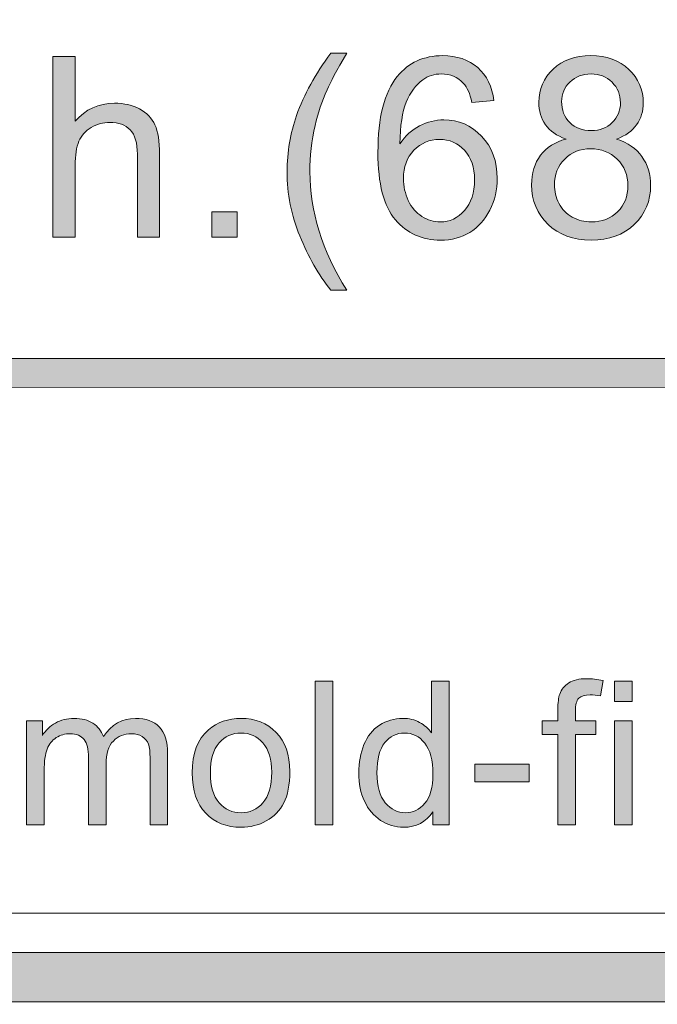
# Model space of a CAD drawing. Units: inches. Extents: x 0 to 8.9, y -11 to 2.
# Drawn here: x 3.8 to 4.1, y -10.6 to -10.1 of the extents above; entities that cross this region are included whole.
import ezdxf

# ---------------------------------------------------------------- set-up
doc = ezdxf.new("R2010")
doc.units = ezdxf.units.IN
doc.header["$MEASUREMENT"] = 0
doc.layers.add('Layer 1', color=7, linetype='Continuous', lineweight=0)

# ---------------------------------------------------------------- blocks, each defined once
blk = doc.blocks.new('Block_5')
at = {"layer": 'Layer 1'}
h = blk.add_hatch(color=7, dxfattribs=at)
h.dxf.hatch_style = 2
edge = h.paths.add_edge_path()
edge.add_spline(control_points=[(3.94866, -10.27916), (3.94274, -10.2717), (3.93774, -10.26297), (3.93365, -10.25296), (3.92956, -10.24296), (3.92752, -10.2326), (3.92752, -10.22188), (3.92752, -10.21243), (3.92904, -10.20338), (3.9321, -10.19473), (3.93568, -10.18469), (3.94119, -10.17468), (3.94866, -10.16471), (3.94866, -10.16471), (3.95633, -10.16471), (3.95633, -10.16471), (3.95153, -10.17297), (3.94836, -10.17887), (3.94681, -10.1824), (3.94438, -10.18788), (3.94248, -10.1936), (3.94109, -10.19956), (3.93939, -10.20698), (3.93853, -10.21444), (3.93853, -10.22194), (3.93853, -10.24103), (3.94446, -10.2601), (3.95633, -10.27916), (3.95633, -10.27916), (3.94866, -10.27916), (3.94866, -10.27916)], knot_values=[0, 0, 0, 0, 1, 1, 1, 2, 2, 2, 3, 3, 3, 4, 4, 4, 5, 5, 5, 6, 6, 6, 7, 7, 7, 8, 8, 8, 9, 9, 9, 10, 10, 10, 10], degree=3, periodic=0)
h = blk.add_hatch(color=7, dxfattribs=at)
h.dxf.hatch_style = 2
edge = h.paths.add_edge_path()
edge.add_spline(control_points=[(3.81439, -10.2535), (3.81439, -10.2535), (3.81439, -10.16621), (3.81439, -10.16621), (3.81439, -10.16621), (3.82511, -10.16621), (3.82511, -10.16621), (3.82511, -10.16621), (3.82511, -10.19752), (3.82511, -10.19752), (3.83011, -10.19173), (3.83643, -10.18883), (3.84405, -10.18883), (3.84873, -10.18883), (3.8528, -10.18975), (3.85626, -10.1916), (3.85971, -10.19345), (3.86218, -10.196), (3.86367, -10.19926), (3.86515, -10.20251), (3.8659, -10.20723), (3.8659, -10.21342), (3.8659, -10.21342), (3.8659, -10.2535), (3.8659, -10.2535), (3.8659, -10.2535), (3.85518, -10.2535), (3.85518, -10.2535), (3.85518, -10.2535), (3.85518, -10.21342), (3.85518, -10.21342), (3.85518, -10.20806), (3.85402, -10.20417), (3.8517, -10.20173), (3.84938, -10.19929), (3.84609, -10.19807), (3.84184, -10.19807), (3.83867, -10.19807), (3.83568, -10.19889), (3.83289, -10.20053), (3.83008, -10.20218), (3.82809, -10.20441), (3.8269, -10.20723), (3.82571, -10.21006), (3.82511, -10.21395), (3.82511, -10.2189), (3.82511, -10.2189), (3.82511, -10.2535), (3.82511, -10.2535), (3.82511, -10.2535), (3.81439, -10.2535), (3.81439, -10.2535)], knot_values=[0, 0, 0, 0, 1, 1, 1, 2, 2, 2, 3, 3, 3, 4, 4, 4, 5, 5, 5, 6, 6, 6, 7, 7, 7, 8, 8, 8, 9, 9, 9, 10, 10, 10, 11, 11, 11, 12, 12, 12, 13, 13, 13, 14, 14, 14, 15, 15, 15, 16, 16, 16, 17, 17, 17, 17], degree=3, periodic=0)
h = blk.add_hatch(color=7, dxfattribs=at)
h.dxf.hatch_style = 2
edge = h.paths.add_edge_path()
edge.add_spline(control_points=[(3.98375, -10.22522), (3.98375, -10.22891), (3.98453, -10.23244), (3.9861, -10.23581), (3.98767, -10.23919), (3.98986, -10.24175), (3.99268, -10.24353), (3.9955, -10.24529), (3.99845, -10.24618), (4.00155, -10.24618), (4.00608, -10.24618), (4.00997, -10.24434), (4.01322, -10.2407), (4.01648, -10.23705), (4.01811, -10.23208), (4.01811, -10.22582), (4.01811, -10.21978), (4.0165, -10.21502), (4.01329, -10.21155), (4.01006, -10.20808), (4.00602, -10.20634), (4.00113, -10.20634), (3.99629, -10.20634), (3.99218, -10.20808), (3.98881, -10.21155), (3.98543, -10.21502), (3.98375, -10.21958), (3.98375, -10.22522)], knot_values=[0, 0, 0, 0, 1, 1, 1, 2, 2, 2, 3, 3, 3, 4, 4, 4, 5, 5, 5, 6, 6, 6, 7, 7, 7, 8, 8, 8, 9, 9, 9, 9], degree=3, periodic=0)
edge = h.paths.add_edge_path()
edge.add_spline(control_points=[(4.02751, -10.18758), (4.02751, -10.18758), (4.01685, -10.18842), (4.01685, -10.18842), (4.0159, -10.1842), (4.01455, -10.18115), (4.0128, -10.17925), (4.00991, -10.17619), (4.00633, -10.17467), (4.00209, -10.17467), (3.99867, -10.17467), (3.99567, -10.17562), (3.9931, -10.17752), (3.98972, -10.17999), (3.98706, -10.18358), (3.98512, -10.1883), (3.98317, -10.19302), (3.98216, -10.19975), (3.98208, -10.20848), (3.98466, -10.20455), (3.98782, -10.20163), (3.99155, -10.19973), (3.99528, -10.19782), (3.99919, -10.19687), (4.00328, -10.19687), (4.01042, -10.19687), (4.01651, -10.1995), (4.02153, -10.20477), (4.02655, -10.21003), (4.02906, -10.21682), (4.02906, -10.22515), (4.02906, -10.23063), (4.02788, -10.23573), (4.02552, -10.24042), (4.02316, -10.24513), (4.01991, -10.24874), (4.01578, -10.25123), (4.01165, -10.25374), (4.00697, -10.25499), (4.00173, -10.25499), (3.9928, -10.25499), (3.98551, -10.25171), (3.97988, -10.24513), (3.97424, -10.23857), (3.97142, -10.22774), (3.97142, -10.21265), (3.97142, -10.19579), (3.97454, -10.18351), (3.98077, -10.17585), (3.98621, -10.16919), (3.99353, -10.16585), (4.00274, -10.16585), (4.00961, -10.16585), (4.01524, -10.16778), (4.01963, -10.17163), (4.02401, -10.17548), (4.02664, -10.1808), (4.02751, -10.18758)], knot_values=[0, 0, 0, 0, 1, 1, 1, 2, 2, 2, 3, 3, 3, 4, 4, 4, 5, 5, 5, 6, 6, 6, 7, 7, 7, 8, 8, 8, 9, 9, 9, 10, 10, 10, 11, 11, 11, 12, 12, 12, 13, 13, 13, 14, 14, 14, 15, 15, 15, 16, 16, 16, 17, 17, 17, 18, 18, 18, 19, 19, 19, 19], degree=3, periodic=0)
h = blk.add_hatch(color=7, dxfattribs=at)
h.dxf.hatch_style = 2
edge = h.paths.add_edge_path()
edge.add_spline(control_points=[(4.06017, -10.188), (4.06017, -10.19213), (4.0615, -10.1955), (4.06416, -10.19812), (4.06682, -10.20074), (4.07027, -10.20205), (4.07452, -10.20205), (4.07865, -10.20205), (4.08203, -10.20075), (4.08467, -10.19815), (4.08731, -10.19556), (4.08863, -10.19237), (4.08863, -10.1886), (4.08863, -10.18467), (4.08727, -10.18136), (4.08455, -10.17868), (4.08183, -10.176), (4.07845, -10.17467), (4.0744, -10.17467), (4.07031, -10.17467), (4.06691, -10.17597), (4.06422, -10.17859), (4.06152, -10.18121), (4.06017, -10.18435), (4.06017, -10.188)], knot_values=[0, 0, 0, 0, 1, 1, 1, 2, 2, 2, 3, 3, 3, 4, 4, 4, 5, 5, 5, 6, 6, 6, 7, 7, 7, 8, 8, 8, 8], degree=3, periodic=0)
edge = h.paths.add_edge_path()
edge.add_spline(control_points=[(4.05672, -10.22831), (4.05672, -10.23136), (4.05744, -10.23432), (4.05889, -10.23718), (4.06034, -10.24004), (4.06249, -10.24226), (4.06535, -10.24383), (4.06821, -10.24539), (4.07128, -10.24618), (4.07458, -10.24618), (4.0797, -10.24618), (4.08393, -10.24453), (4.08726, -10.24124), (4.0906, -10.23794), (4.09226, -10.23375), (4.09226, -10.22866), (4.09226, -10.22351), (4.09055, -10.21924), (4.08711, -10.21586), (4.08368, -10.2125), (4.07938, -10.2108), (4.07422, -10.2108), (4.06918, -10.2108), (4.065, -10.21247), (4.06169, -10.21581), (4.05837, -10.21914), (4.05672, -10.22331), (4.05672, -10.22831)], knot_values=[0, 0, 0, 0, 1, 1, 1, 2, 2, 2, 3, 3, 3, 4, 4, 4, 5, 5, 5, 6, 6, 6, 7, 7, 7, 8, 8, 8, 9, 9, 9, 9], degree=3, periodic=0)
edge = h.paths.add_edge_path()
edge.add_spline(control_points=[(4.06231, -10.20616), (4.05787, -10.20454), (4.05457, -10.20222), (4.05243, -10.19919), (4.05029, -10.19618), (4.04921, -10.19256), (4.04921, -10.18835), (4.04921, -10.18201), (4.05149, -10.17666), (4.05606, -10.17234), (4.06063, -10.16801), (4.0667, -10.16585), (4.07428, -10.16585), (4.0819, -10.16585), (4.08803, -10.16806), (4.09268, -10.17249), (4.09732, -10.17692), (4.09965, -10.18231), (4.09965, -10.18865), (4.09965, -10.19271), (4.09859, -10.19622), (4.09646, -10.19922), (4.09434, -10.20222), (4.09111, -10.20454), (4.08679, -10.20616), (4.09214, -10.20791), (4.09623, -10.21072), (4.09902, -10.21461), (4.10182, -10.21851), (4.10322, -10.22316), (4.10322, -10.22856), (4.10322, -10.23602), (4.10058, -10.24228), (4.0953, -10.24737), (4.09002, -10.25244), (4.08308, -10.25499), (4.07446, -10.25499), (4.06584, -10.25499), (4.0589, -10.25244), (4.05362, -10.24734), (4.04834, -10.24224), (4.0457, -10.23588), (4.0457, -10.22826), (4.0457, -10.22257), (4.04714, -10.21783), (4.05001, -10.21399), (4.0529, -10.21016), (4.05699, -10.20755), (4.06231, -10.20616)], knot_values=[0, 0, 0, 0, 1, 1, 1, 2, 2, 2, 3, 3, 3, 4, 4, 4, 5, 5, 5, 6, 6, 6, 7, 7, 7, 8, 8, 8, 9, 9, 9, 10, 10, 10, 11, 11, 11, 12, 12, 12, 13, 13, 13, 14, 14, 14, 15, 15, 15, 16, 16, 16, 16], degree=3, periodic=0)
h = blk.add_hatch(color=7, dxfattribs=at)
h.dxf.hatch_style = 2
edge = h.paths.add_edge_path()
edge.add_spline(control_points=[(3.89123, -10.2535), (3.89123, -10.2535), (3.89123, -10.24129), (3.89123, -10.24129), (3.89123, -10.24129), (3.90344, -10.24129), (3.90344, -10.24129), (3.90344, -10.24129), (3.90344, -10.2535), (3.90344, -10.2535), (3.90344, -10.2535), (3.89123, -10.2535), (3.89123, -10.2535)], knot_values=[0, 0, 0, 0, 1, 1, 1, 2, 2, 2, 3, 3, 3, 4, 4, 4, 4], degree=3, periodic=0)
for points, knots in [([(3.94866, -10.27916), (3.94274, -10.2717), (3.93774, -10.26297), (3.93365, -10.25296), (3.92956, -10.24296), (3.92752, -10.2326), (3.92752, -10.22188), (3.92752, -10.21243), (3.92904, -10.20338), (3.9321, -10.19473), (3.93568, -10.18469), (3.94119, -10.17468), (3.94866, -10.16471), (3.94866, -10.16471), (3.95633, -10.16471), (3.95633, -10.16471), (3.95153, -10.17297), (3.94836, -10.17887), (3.94681, -10.1824), (3.94438, -10.18788), (3.94248, -10.1936), (3.94109, -10.19956), (3.93939, -10.20698), (3.93853, -10.21444), (3.93853, -10.22194), (3.93853, -10.24103), (3.94446, -10.2601), (3.95633, -10.27916), (3.95633, -10.27916), (3.94866, -10.27916), (3.94866, -10.27916)], [0, 0, 0, 0, 1, 1, 1, 2, 2, 2, 3, 3, 3, 4, 4, 4, 5, 5, 5, 6, 6, 6, 7, 7, 7, 8, 8, 8, 9, 9, 9, 10, 10, 10, 10]), ([(3.81439, -10.2535), (3.81439, -10.2535), (3.81439, -10.16621), (3.81439, -10.16621), (3.81439, -10.16621), (3.82511, -10.16621), (3.82511, -10.16621), (3.82511, -10.16621), (3.82511, -10.19752), (3.82511, -10.19752), (3.83011, -10.19173), (3.83643, -10.18883), (3.84405, -10.18883), (3.84873, -10.18883), (3.8528, -10.18975), (3.85626, -10.1916), (3.85971, -10.19345), (3.86218, -10.196), (3.86367, -10.19926), (3.86515, -10.20251), (3.8659, -10.20723), (3.8659, -10.21342), (3.8659, -10.21342), (3.8659, -10.2535), (3.8659, -10.2535), (3.8659, -10.2535), (3.85518, -10.2535), (3.85518, -10.2535), (3.85518, -10.2535), (3.85518, -10.21342), (3.85518, -10.21342), (3.85518, -10.20806), (3.85402, -10.20417), (3.8517, -10.20173), (3.84938, -10.19929), (3.84609, -10.19807), (3.84184, -10.19807), (3.83867, -10.19807), (3.83568, -10.19889), (3.83289, -10.20053), (3.83008, -10.20218), (3.82809, -10.20441), (3.8269, -10.20723), (3.82571, -10.21006), (3.82511, -10.21395), (3.82511, -10.2189), (3.82511, -10.2189), (3.82511, -10.2535), (3.82511, -10.2535), (3.82511, -10.2535), (3.81439, -10.2535), (3.81439, -10.2535)], [0, 0, 0, 0, 1, 1, 1, 2, 2, 2, 3, 3, 3, 4, 4, 4, 5, 5, 5, 6, 6, 6, 7, 7, 7, 8, 8, 8, 9, 9, 9, 10, 10, 10, 11, 11, 11, 12, 12, 12, 13, 13, 13, 14, 14, 14, 15, 15, 15, 16, 16, 16, 17, 17, 17, 17]), ([(4.02751, -10.18758), (4.02751, -10.18758), (4.01685, -10.18842), (4.01685, -10.18842), (4.0159, -10.1842), (4.01455, -10.18115), (4.0128, -10.17925), (4.00991, -10.17619), (4.00633, -10.17467), (4.00209, -10.17467), (3.99867, -10.17467), (3.99567, -10.17562), (3.9931, -10.17752), (3.98972, -10.17999), (3.98706, -10.18358), (3.98512, -10.1883), (3.98317, -10.19302), (3.98216, -10.19975), (3.98208, -10.20848), (3.98466, -10.20455), (3.98782, -10.20163), (3.99155, -10.19973), (3.99528, -10.19782), (3.99919, -10.19687), (4.00328, -10.19687), (4.01042, -10.19687), (4.01651, -10.1995), (4.02153, -10.20477), (4.02655, -10.21003), (4.02906, -10.21682), (4.02906, -10.22515), (4.02906, -10.23063), (4.02788, -10.23573), (4.02552, -10.24042), (4.02316, -10.24513), (4.01991, -10.24874), (4.01578, -10.25123), (4.01165, -10.25374), (4.00697, -10.25499), (4.00173, -10.25499), (3.9928, -10.25499), (3.98551, -10.25171), (3.97988, -10.24513), (3.97424, -10.23857), (3.97142, -10.22774), (3.97142, -10.21265), (3.97142, -10.19579), (3.97454, -10.18351), (3.98077, -10.17585), (3.98621, -10.16919), (3.99353, -10.16585), (4.00274, -10.16585), (4.00961, -10.16585), (4.01524, -10.16778), (4.01963, -10.17163), (4.02401, -10.17548), (4.02664, -10.1808), (4.02751, -10.18758)], [0, 0, 0, 0, 1, 1, 1, 2, 2, 2, 3, 3, 3, 4, 4, 4, 5, 5, 5, 6, 6, 6, 7, 7, 7, 8, 8, 8, 9, 9, 9, 10, 10, 10, 11, 11, 11, 12, 12, 12, 13, 13, 13, 14, 14, 14, 15, 15, 15, 16, 16, 16, 17, 17, 17, 18, 18, 18, 19, 19, 19, 19]), ([(4.06231, -10.20616), (4.05787, -10.20454), (4.05457, -10.20222), (4.05243, -10.19919), (4.05029, -10.19618), (4.04921, -10.19256), (4.04921, -10.18835), (4.04921, -10.18201), (4.05149, -10.17666), (4.05606, -10.17234), (4.06063, -10.16801), (4.0667, -10.16585), (4.07428, -10.16585), (4.0819, -10.16585), (4.08803, -10.16806), (4.09268, -10.17249), (4.09732, -10.17692), (4.09965, -10.18231), (4.09965, -10.18865), (4.09965, -10.19271), (4.09859, -10.19622), (4.09646, -10.19922), (4.09434, -10.20222), (4.09111, -10.20454), (4.08679, -10.20616), (4.09214, -10.20791), (4.09623, -10.21072), (4.09902, -10.21461), (4.10182, -10.21851), (4.10322, -10.22316), (4.10322, -10.22856), (4.10322, -10.23602), (4.10058, -10.24228), (4.0953, -10.24737), (4.09002, -10.25244), (4.08308, -10.25499), (4.07446, -10.25499), (4.06584, -10.25499), (4.0589, -10.25244), (4.05362, -10.24734), (4.04834, -10.24224), (4.0457, -10.23588), (4.0457, -10.22826), (4.0457, -10.22257), (4.04714, -10.21783), (4.05001, -10.21399), (4.0529, -10.21016), (4.05699, -10.20755), (4.06231, -10.20616)], [0, 0, 0, 0, 1, 1, 1, 2, 2, 2, 3, 3, 3, 4, 4, 4, 5, 5, 5, 6, 6, 6, 7, 7, 7, 8, 8, 8, 9, 9, 9, 10, 10, 10, 11, 11, 11, 12, 12, 12, 13, 13, 13, 14, 14, 14, 15, 15, 15, 16, 16, 16, 16]), ([(4.06017, -10.188), (4.06017, -10.19213), (4.0615, -10.1955), (4.06416, -10.19812), (4.06682, -10.20074), (4.07027, -10.20205), (4.07452, -10.20205), (4.07865, -10.20205), (4.08203, -10.20075), (4.08467, -10.19815), (4.08731, -10.19556), (4.08863, -10.19237), (4.08863, -10.1886), (4.08863, -10.18467), (4.08727, -10.18136), (4.08455, -10.17868), (4.08183, -10.176), (4.07845, -10.17467), (4.0744, -10.17467), (4.07031, -10.17467), (4.06691, -10.17597), (4.06422, -10.17859), (4.06152, -10.18121), (4.06017, -10.18435), (4.06017, -10.188)], [0, 0, 0, 0, 1, 1, 1, 2, 2, 2, 3, 3, 3, 4, 4, 4, 5, 5, 5, 6, 6, 6, 7, 7, 7, 8, 8, 8, 8]), ([(3.98375, -10.22522), (3.98375, -10.22891), (3.98453, -10.23244), (3.9861, -10.23581), (3.98767, -10.23919), (3.98986, -10.24175), (3.99268, -10.24353), (3.9955, -10.24529), (3.99845, -10.24618), (4.00155, -10.24618), (4.00608, -10.24618), (4.00997, -10.24434), (4.01322, -10.2407), (4.01648, -10.23705), (4.01811, -10.23208), (4.01811, -10.22582), (4.01811, -10.21978), (4.0165, -10.21502), (4.01329, -10.21155), (4.01006, -10.20808), (4.00602, -10.20634), (4.00113, -10.20634), (3.99629, -10.20634), (3.99218, -10.20808), (3.98881, -10.21155), (3.98543, -10.21502), (3.98375, -10.21958), (3.98375, -10.22522)], [0, 0, 0, 0, 1, 1, 1, 2, 2, 2, 3, 3, 3, 4, 4, 4, 5, 5, 5, 6, 6, 6, 7, 7, 7, 8, 8, 8, 9, 9, 9, 9]), ([(4.05672, -10.22831), (4.05672, -10.23136), (4.05744, -10.23432), (4.05889, -10.23718), (4.06034, -10.24004), (4.06249, -10.24226), (4.06535, -10.24383), (4.06821, -10.24539), (4.07128, -10.24618), (4.07458, -10.24618), (4.0797, -10.24618), (4.08393, -10.24453), (4.08726, -10.24124), (4.0906, -10.23794), (4.09226, -10.23375), (4.09226, -10.22866), (4.09226, -10.22351), (4.09055, -10.21924), (4.08711, -10.21586), (4.08368, -10.2125), (4.07938, -10.2108), (4.07422, -10.2108), (4.06918, -10.2108), (4.065, -10.21247), (4.06169, -10.21581), (4.05837, -10.21914), (4.05672, -10.22331), (4.05672, -10.22831)], [0, 0, 0, 0, 1, 1, 1, 2, 2, 2, 3, 3, 3, 4, 4, 4, 5, 5, 5, 6, 6, 6, 7, 7, 7, 8, 8, 8, 9, 9, 9, 9]), ([(3.89123, -10.2535), (3.89123, -10.2535), (3.89123, -10.24129), (3.89123, -10.24129), (3.89123, -10.24129), (3.90344, -10.24129), (3.90344, -10.24129), (3.90344, -10.24129), (3.90344, -10.2535), (3.90344, -10.2535), (3.90344, -10.2535), (3.89123, -10.2535), (3.89123, -10.2535)], [0, 0, 0, 0, 1, 1, 1, 2, 2, 2, 3, 3, 3, 4, 4, 4, 4])]:
    blk.add_open_spline(points, degree=3, knots=knots, dxfattribs=at)
blk = doc.blocks.new('Block_4')
at = {"layer": 'Layer 1'}
blk.add_blockref('Block_5', (0, 0), dxfattribs=at)
blk = doc.blocks.new('Block_7')
at = {"layer": 'Layer 1'}
h = blk.add_hatch(color=7, dxfattribs=at)
h.dxf.hatch_style = 2
edge = h.paths.add_edge_path()
edge.add_spline(control_points=[(3.94107, -10.53749), (3.94107, -10.53749), (3.94107, -10.46804), (3.94107, -10.46804), (3.94107, -10.46804), (3.94959, -10.46804), (3.94959, -10.46804), (3.94959, -10.46804), (3.94959, -10.53749), (3.94959, -10.53749), (3.94959, -10.53749), (3.94107, -10.53749), (3.94107, -10.53749)], knot_values=[0, 0, 0, 0, 1, 1, 1, 2, 2, 2, 3, 3, 3, 4, 4, 4, 4], degree=3, periodic=0)
h = blk.add_hatch(color=7, dxfattribs=at)
h.dxf.hatch_style = 2
edge = h.paths.add_edge_path()
edge.add_spline(control_points=[(3.97092, -10.51238), (3.97092, -10.51883), (3.97228, -10.52364), (3.975, -10.52683), (3.97771, -10.53002), (3.98092, -10.53162), (3.98461, -10.53162), (3.98834, -10.53162), (3.9915, -10.5301), (3.99411, -10.52705), (3.99671, -10.52399), (3.99802, -10.51934), (3.99802, -10.51309), (3.99802, -10.50621), (3.99669, -10.50115), (3.99404, -10.49794), (3.99139, -10.49471), (3.98812, -10.49311), (3.98423, -10.49311), (3.98044, -10.49311), (3.97727, -10.49466), (3.97473, -10.49775), (3.9722, -10.50084), (3.97092, -10.50572), (3.97092, -10.51238)], knot_values=[0, 0, 0, 0, 1, 1, 1, 2, 2, 2, 3, 3, 3, 4, 4, 4, 5, 5, 5, 6, 6, 6, 7, 7, 7, 8, 8, 8, 8], degree=3, periodic=0)
edge = h.paths.add_edge_path()
edge.add_spline(control_points=[(3.99788, -10.53749), (3.99788, -10.53749), (3.99788, -10.53114), (3.99788, -10.53114), (3.99468, -10.53613), (3.99, -10.53863), (3.98381, -10.53863), (3.9798, -10.53863), (3.97611, -10.53752), (3.97274, -10.53531), (3.96938, -10.53309), (3.96678, -10.53002), (3.96493, -10.52606), (3.96308, -10.52208), (3.96216, -10.51754), (3.96216, -10.51238), (3.96216, -10.50736), (3.96299, -10.50281), (3.96467, -10.49871), (3.96634, -10.49463), (3.96885, -10.4915), (3.9722, -10.48931), (3.97555, -10.48713), (3.97929, -10.48604), (3.98343, -10.48604), (3.98646, -10.48604), (3.98916, -10.48668), (3.99153, -10.48797), (3.9939, -10.48924), (3.99582, -10.49091), (3.99731, -10.49296), (3.99731, -10.49296), (3.99731, -10.46804), (3.99731, -10.46804), (3.99731, -10.46804), (4.00578, -10.46804), (4.00578, -10.46804), (4.00578, -10.46804), (4.00578, -10.53749), (4.00578, -10.53749), (4.00578, -10.53749), (3.99788, -10.53749), (3.99788, -10.53749)], knot_values=[0, 0, 0, 0, 1, 1, 1, 2, 2, 2, 3, 3, 3, 4, 4, 4, 5, 5, 5, 6, 6, 6, 7, 7, 7, 8, 8, 8, 9, 9, 9, 10, 10, 10, 11, 11, 11, 12, 12, 12, 13, 13, 13, 14, 14, 14, 14], degree=3, periodic=0)
h = blk.add_hatch(color=7, dxfattribs=at)
h.dxf.hatch_style = 2
edge = h.paths.add_edge_path()
edge.add_spline(control_points=[(4.05838, -10.53749), (4.05838, -10.53749), (4.05838, -10.49382), (4.05838, -10.49382), (4.05838, -10.49382), (4.05086, -10.49382), (4.05086, -10.49382), (4.05086, -10.49382), (4.05086, -10.48718), (4.05086, -10.48718), (4.05086, -10.48718), (4.05838, -10.48718), (4.05838, -10.48718), (4.05838, -10.48718), (4.05838, -10.48183), (4.05838, -10.48183), (4.05838, -10.47845), (4.05869, -10.47594), (4.05929, -10.4743), (4.06011, -10.47209), (4.06155, -10.4703), (4.06362, -10.46893), (4.06569, -10.46754), (4.06858, -10.46686), (4.07231, -10.46686), (4.07471, -10.46686), (4.07737, -10.46715), (4.08027, -10.46772), (4.08027, -10.46772), (4.07899, -10.47515), (4.07899, -10.47515), (4.07722, -10.47484), (4.07555, -10.47468), (4.07397, -10.47468), (4.07138, -10.47468), (4.06955, -10.47523), (4.06847, -10.47633), (4.0674, -10.47744), (4.06687, -10.47951), (4.06687, -10.48254), (4.06687, -10.48254), (4.06687, -10.48718), (4.06687, -10.48718), (4.06687, -10.48718), (4.07667, -10.48718), (4.07667, -10.48718), (4.07667, -10.48718), (4.07667, -10.49382), (4.07667, -10.49382), (4.07667, -10.49382), (4.06687, -10.49382), (4.06687, -10.49382), (4.06687, -10.49382), (4.06687, -10.53749), (4.06687, -10.53749), (4.06687, -10.53749), (4.05838, -10.53749), (4.05838, -10.53749)], knot_values=[0, 0, 0, 0, 1, 1, 1, 2, 2, 2, 3, 3, 3, 4, 4, 4, 5, 5, 5, 6, 6, 6, 7, 7, 7, 8, 8, 8, 9, 9, 9, 10, 10, 10, 11, 11, 11, 12, 12, 12, 13, 13, 13, 14, 14, 14, 15, 15, 15, 16, 16, 16, 17, 17, 17, 18, 18, 18, 19, 19, 19, 19], degree=3, periodic=0)
h = blk.add_hatch(color=7, dxfattribs=at)
h.dxf.hatch_style = 2
edge = h.paths.add_edge_path()
edge.add_spline(control_points=[(4.08577, -10.53749), (4.08577, -10.53749), (4.08577, -10.48718), (4.08577, -10.48718), (4.08577, -10.48718), (4.0943, -10.48718), (4.0943, -10.48718), (4.0943, -10.48718), (4.0943, -10.53749), (4.0943, -10.53749), (4.0943, -10.53749), (4.08577, -10.53749), (4.08577, -10.53749)], knot_values=[0, 0, 0, 0, 1, 1, 1, 2, 2, 2, 3, 3, 3, 4, 4, 4, 4], degree=3, periodic=0)
edge = h.paths.add_edge_path()
edge.add_spline(control_points=[(4.08577, -10.47785), (4.08577, -10.47785), (4.08577, -10.46804), (4.08577, -10.46804), (4.08577, -10.46804), (4.0943, -10.46804), (4.0943, -10.46804), (4.0943, -10.46804), (4.0943, -10.47785), (4.0943, -10.47785), (4.0943, -10.47785), (4.08577, -10.47785), (4.08577, -10.47785)], knot_values=[0, 0, 0, 0, 1, 1, 1, 2, 2, 2, 3, 3, 3, 4, 4, 4, 4], degree=3, periodic=0)
h = blk.add_hatch(color=7, dxfattribs=at)
h.dxf.hatch_style = 2
edge = h.paths.add_edge_path()
edge.add_spline(control_points=[(3.80164, -10.53749), (3.80164, -10.53749), (3.80164, -10.48718), (3.80164, -10.48718), (3.80164, -10.48718), (3.80927, -10.48718), (3.80927, -10.48718), (3.80927, -10.48718), (3.80927, -10.49424), (3.80927, -10.49424), (3.81084, -10.49178), (3.81294, -10.4898), (3.81557, -10.48829), (3.81818, -10.48679), (3.82117, -10.48604), (3.82452, -10.48604), (3.82824, -10.48604), (3.8313, -10.48682), (3.83368, -10.48836), (3.83607, -10.48991), (3.83775, -10.49208), (3.83872, -10.49486), (3.84271, -10.48899), (3.84789, -10.48604), (3.85426, -10.48604), (3.85925, -10.48604), (3.86309, -10.48743), (3.86578, -10.49019), (3.86846, -10.49296), (3.8698, -10.49721), (3.8698, -10.50296), (3.8698, -10.50296), (3.8698, -10.53749), (3.8698, -10.53749), (3.8698, -10.53749), (3.86132, -10.53749), (3.86132, -10.53749), (3.86132, -10.53749), (3.86132, -10.50581), (3.86132, -10.50581), (3.86132, -10.50239), (3.86104, -10.49993), (3.86049, -10.49843), (3.85994, -10.49693), (3.85893, -10.49573), (3.85748, -10.49481), (3.85603, -10.4939), (3.85433, -10.49344), (3.85237, -10.49344), (3.84883, -10.49344), (3.84589, -10.49462), (3.84356, -10.49696), (3.84122, -10.49932), (3.84005, -10.50308), (3.84005, -10.50826), (3.84005, -10.50826), (3.84005, -10.53749), (3.84005, -10.53749), (3.84005, -10.53749), (3.83152, -10.53749), (3.83152, -10.53749), (3.83152, -10.53749), (3.83152, -10.5048), (3.83152, -10.5048), (3.83152, -10.50102), (3.83083, -10.49817), (3.82944, -10.49628), (3.82805, -10.49438), (3.82578, -10.49344), (3.82262, -10.49344), (3.82022, -10.49344), (3.818, -10.49407), (3.81597, -10.49533), (3.81393, -10.4966), (3.81245, -10.49844), (3.81154, -10.50087), (3.81062, -10.50331), (3.81016, -10.50681), (3.81016, -10.51139), (3.81016, -10.51139), (3.81016, -10.53749), (3.81016, -10.53749), (3.81016, -10.53749), (3.80164, -10.53749), (3.80164, -10.53749)], knot_values=[0, 0, 0, 0, 1, 1, 1, 2, 2, 2, 3, 3, 3, 4, 4, 4, 5, 5, 5, 6, 6, 6, 7, 7, 7, 8, 8, 8, 9, 9, 9, 10, 10, 10, 11, 11, 11, 12, 12, 12, 13, 13, 13, 14, 14, 14, 15, 15, 15, 16, 16, 16, 17, 17, 17, 18, 18, 18, 19, 19, 19, 20, 20, 20, 21, 21, 21, 22, 22, 22, 23, 23, 23, 24, 24, 24, 25, 25, 25, 26, 26, 26, 27, 27, 27, 28, 28, 28, 28], degree=3, periodic=0)
h = blk.add_hatch(color=7, dxfattribs=at)
h.dxf.hatch_style = 2
edge = h.paths.add_edge_path()
edge.add_spline(control_points=[(3.89046, -10.51233), (3.89046, -10.51877), (3.89187, -10.5236), (3.89468, -10.5268), (3.89749, -10.53002), (3.90103, -10.53162), (3.90529, -10.53162), (3.90952, -10.53162), (3.91305, -10.53), (3.91585, -10.52679), (3.91867, -10.52356), (3.92007, -10.51865), (3.92007, -10.51206), (3.92007, -10.50583), (3.91865, -10.50111), (3.91583, -10.49791), (3.913, -10.49471), (3.90949, -10.49311), (3.90529, -10.49311), (3.90103, -10.49311), (3.89749, -10.4947), (3.89468, -10.49788), (3.89187, -10.50107), (3.89046, -10.5059), (3.89046, -10.51233)], knot_values=[0, 0, 0, 0, 1, 1, 1, 2, 2, 2, 3, 3, 3, 4, 4, 4, 5, 5, 5, 6, 6, 6, 7, 7, 7, 8, 8, 8, 8], degree=3, periodic=0)
edge = h.paths.add_edge_path()
edge.add_spline(control_points=[(3.8817, -10.51233), (3.8817, -10.50302), (3.88429, -10.49612), (3.88947, -10.49163), (3.89379, -10.48792), (3.89907, -10.48604), (3.90529, -10.48604), (3.9122, -10.48604), (3.91786, -10.48831), (3.92225, -10.49284), (3.92664, -10.49737), (3.92883, -10.50363), (3.92883, -10.51162), (3.92883, -10.51809), (3.92786, -10.52319), (3.92592, -10.5269), (3.92398, -10.53061), (3.92115, -10.53349), (3.91744, -10.53555), (3.91373, -10.5376), (3.90968, -10.53863), (3.90529, -10.53863), (3.89825, -10.53863), (3.89256, -10.53636), (3.88821, -10.53185), (3.88387, -10.52733), (3.8817, -10.52083), (3.8817, -10.51233)], knot_values=[0, 0, 0, 0, 1, 1, 1, 2, 2, 2, 3, 3, 3, 4, 4, 4, 5, 5, 5, 6, 6, 6, 7, 7, 7, 8, 8, 8, 9, 9, 9, 9], degree=3, periodic=0)
h = blk.add_hatch(color=7, dxfattribs=at)
h.dxf.hatch_style = 2
edge = h.paths.add_edge_path()
edge.add_spline(control_points=[(4.0183, -10.51664), (4.0183, -10.51664), (4.0183, -10.50807), (4.0183, -10.50807), (4.0183, -10.50807), (4.04449, -10.50807), (4.04449, -10.50807), (4.04449, -10.50807), (4.04449, -10.51664), (4.04449, -10.51664), (4.04449, -10.51664), (4.0183, -10.51664), (4.0183, -10.51664)], knot_values=[0, 0, 0, 0, 1, 1, 1, 2, 2, 2, 3, 3, 3, 4, 4, 4, 4], degree=3, periodic=0)
for points, knots in [([(3.94107, -10.53749), (3.94107, -10.53749), (3.94107, -10.46804), (3.94107, -10.46804), (3.94107, -10.46804), (3.94959, -10.46804), (3.94959, -10.46804), (3.94959, -10.46804), (3.94959, -10.53749), (3.94959, -10.53749), (3.94959, -10.53749), (3.94107, -10.53749), (3.94107, -10.53749)], [0, 0, 0, 0, 1, 1, 1, 2, 2, 2, 3, 3, 3, 4, 4, 4, 4]), ([(3.99788, -10.53749), (3.99788, -10.53749), (3.99788, -10.53114), (3.99788, -10.53114), (3.99468, -10.53613), (3.99, -10.53863), (3.98381, -10.53863), (3.9798, -10.53863), (3.97611, -10.53752), (3.97274, -10.53531), (3.96938, -10.53309), (3.96678, -10.53002), (3.96493, -10.52606), (3.96308, -10.52208), (3.96216, -10.51754), (3.96216, -10.51238), (3.96216, -10.50736), (3.96299, -10.50281), (3.96467, -10.49871), (3.96634, -10.49463), (3.96885, -10.4915), (3.9722, -10.48931), (3.97555, -10.48713), (3.97929, -10.48604), (3.98343, -10.48604), (3.98646, -10.48604), (3.98916, -10.48668), (3.99153, -10.48797), (3.9939, -10.48924), (3.99582, -10.49091), (3.99731, -10.49296), (3.99731, -10.49296), (3.99731, -10.46804), (3.99731, -10.46804), (3.99731, -10.46804), (4.00578, -10.46804), (4.00578, -10.46804), (4.00578, -10.46804), (4.00578, -10.53749), (4.00578, -10.53749), (4.00578, -10.53749), (3.99788, -10.53749), (3.99788, -10.53749)], [0, 0, 0, 0, 1, 1, 1, 2, 2, 2, 3, 3, 3, 4, 4, 4, 5, 5, 5, 6, 6, 6, 7, 7, 7, 8, 8, 8, 9, 9, 9, 10, 10, 10, 11, 11, 11, 12, 12, 12, 13, 13, 13, 14, 14, 14, 14]), ([(4.05838, -10.53749), (4.05838, -10.53749), (4.05838, -10.49382), (4.05838, -10.49382), (4.05838, -10.49382), (4.05086, -10.49382), (4.05086, -10.49382), (4.05086, -10.49382), (4.05086, -10.48718), (4.05086, -10.48718), (4.05086, -10.48718), (4.05838, -10.48718), (4.05838, -10.48718), (4.05838, -10.48718), (4.05838, -10.48183), (4.05838, -10.48183), (4.05838, -10.47845), (4.05869, -10.47594), (4.05929, -10.4743), (4.06011, -10.47209), (4.06155, -10.4703), (4.06362, -10.46893), (4.06569, -10.46754), (4.06858, -10.46686), (4.07231, -10.46686), (4.07471, -10.46686), (4.07737, -10.46715), (4.08027, -10.46772), (4.08027, -10.46772), (4.07899, -10.47515), (4.07899, -10.47515), (4.07722, -10.47484), (4.07555, -10.47468), (4.07397, -10.47468), (4.07138, -10.47468), (4.06955, -10.47523), (4.06847, -10.47633), (4.0674, -10.47744), (4.06687, -10.47951), (4.06687, -10.48254), (4.06687, -10.48254), (4.06687, -10.48718), (4.06687, -10.48718), (4.06687, -10.48718), (4.07667, -10.48718), (4.07667, -10.48718), (4.07667, -10.48718), (4.07667, -10.49382), (4.07667, -10.49382), (4.07667, -10.49382), (4.06687, -10.49382), (4.06687, -10.49382), (4.06687, -10.49382), (4.06687, -10.53749), (4.06687, -10.53749), (4.06687, -10.53749), (4.05838, -10.53749), (4.05838, -10.53749)], [0, 0, 0, 0, 1, 1, 1, 2, 2, 2, 3, 3, 3, 4, 4, 4, 5, 5, 5, 6, 6, 6, 7, 7, 7, 8, 8, 8, 9, 9, 9, 10, 10, 10, 11, 11, 11, 12, 12, 12, 13, 13, 13, 14, 14, 14, 15, 15, 15, 16, 16, 16, 17, 17, 17, 18, 18, 18, 19, 19, 19, 19]), ([(4.08577, -10.47785), (4.08577, -10.47785), (4.08577, -10.46804), (4.08577, -10.46804), (4.08577, -10.46804), (4.0943, -10.46804), (4.0943, -10.46804), (4.0943, -10.46804), (4.0943, -10.47785), (4.0943, -10.47785), (4.0943, -10.47785), (4.08577, -10.47785), (4.08577, -10.47785)], [0, 0, 0, 0, 1, 1, 1, 2, 2, 2, 3, 3, 3, 4, 4, 4, 4]), ([(3.80164, -10.53749), (3.80164, -10.53749), (3.80164, -10.48718), (3.80164, -10.48718), (3.80164, -10.48718), (3.80927, -10.48718), (3.80927, -10.48718), (3.80927, -10.48718), (3.80927, -10.49424), (3.80927, -10.49424), (3.81084, -10.49178), (3.81294, -10.4898), (3.81557, -10.48829), (3.81818, -10.48679), (3.82117, -10.48604), (3.82452, -10.48604), (3.82824, -10.48604), (3.8313, -10.48682), (3.83368, -10.48836), (3.83607, -10.48991), (3.83775, -10.49208), (3.83872, -10.49486), (3.84271, -10.48899), (3.84789, -10.48604), (3.85426, -10.48604), (3.85925, -10.48604), (3.86309, -10.48743), (3.86578, -10.49019), (3.86846, -10.49296), (3.8698, -10.49721), (3.8698, -10.50296), (3.8698, -10.50296), (3.8698, -10.53749), (3.8698, -10.53749), (3.8698, -10.53749), (3.86132, -10.53749), (3.86132, -10.53749), (3.86132, -10.53749), (3.86132, -10.50581), (3.86132, -10.50581), (3.86132, -10.50239), (3.86104, -10.49993), (3.86049, -10.49843), (3.85994, -10.49693), (3.85893, -10.49573), (3.85748, -10.49481), (3.85603, -10.4939), (3.85433, -10.49344), (3.85237, -10.49344), (3.84883, -10.49344), (3.84589, -10.49462), (3.84356, -10.49696), (3.84122, -10.49932), (3.84005, -10.50308), (3.84005, -10.50826), (3.84005, -10.50826), (3.84005, -10.53749), (3.84005, -10.53749), (3.84005, -10.53749), (3.83152, -10.53749), (3.83152, -10.53749), (3.83152, -10.53749), (3.83152, -10.5048), (3.83152, -10.5048), (3.83152, -10.50102), (3.83083, -10.49817), (3.82944, -10.49628), (3.82805, -10.49438), (3.82578, -10.49344), (3.82262, -10.49344), (3.82022, -10.49344), (3.818, -10.49407), (3.81597, -10.49533), (3.81393, -10.4966), (3.81245, -10.49844), (3.81154, -10.50087), (3.81062, -10.50331), (3.81016, -10.50681), (3.81016, -10.51139), (3.81016, -10.51139), (3.81016, -10.53749), (3.81016, -10.53749), (3.81016, -10.53749), (3.80164, -10.53749), (3.80164, -10.53749)], [0, 0, 0, 0, 1, 1, 1, 2, 2, 2, 3, 3, 3, 4, 4, 4, 5, 5, 5, 6, 6, 6, 7, 7, 7, 8, 8, 8, 9, 9, 9, 10, 10, 10, 11, 11, 11, 12, 12, 12, 13, 13, 13, 14, 14, 14, 15, 15, 15, 16, 16, 16, 17, 17, 17, 18, 18, 18, 19, 19, 19, 20, 20, 20, 21, 21, 21, 22, 22, 22, 23, 23, 23, 24, 24, 24, 25, 25, 25, 26, 26, 26, 27, 27, 27, 28, 28, 28, 28]), ([(3.8817, -10.51233), (3.8817, -10.50302), (3.88429, -10.49612), (3.88947, -10.49163), (3.89379, -10.48792), (3.89907, -10.48604), (3.90529, -10.48604), (3.9122, -10.48604), (3.91786, -10.48831), (3.92225, -10.49284), (3.92664, -10.49737), (3.92883, -10.50363), (3.92883, -10.51162), (3.92883, -10.51809), (3.92786, -10.52319), (3.92592, -10.5269), (3.92398, -10.53061), (3.92115, -10.53349), (3.91744, -10.53555), (3.91373, -10.5376), (3.90968, -10.53863), (3.90529, -10.53863), (3.89825, -10.53863), (3.89256, -10.53636), (3.88821, -10.53185), (3.88387, -10.52733), (3.8817, -10.52083), (3.8817, -10.51233)], [0, 0, 0, 0, 1, 1, 1, 2, 2, 2, 3, 3, 3, 4, 4, 4, 5, 5, 5, 6, 6, 6, 7, 7, 7, 8, 8, 8, 9, 9, 9, 9]), ([(4.08577, -10.53749), (4.08577, -10.53749), (4.08577, -10.48718), (4.08577, -10.48718), (4.08577, -10.48718), (4.0943, -10.48718), (4.0943, -10.48718), (4.0943, -10.48718), (4.0943, -10.53749), (4.0943, -10.53749), (4.0943, -10.53749), (4.08577, -10.53749), (4.08577, -10.53749)], [0, 0, 0, 0, 1, 1, 1, 2, 2, 2, 3, 3, 3, 4, 4, 4, 4]), ([(3.89046, -10.51233), (3.89046, -10.51877), (3.89187, -10.5236), (3.89468, -10.5268), (3.89749, -10.53002), (3.90103, -10.53162), (3.90529, -10.53162), (3.90952, -10.53162), (3.91305, -10.53), (3.91585, -10.52679), (3.91867, -10.52356), (3.92007, -10.51865), (3.92007, -10.51206), (3.92007, -10.50583), (3.91865, -10.50111), (3.91583, -10.49791), (3.913, -10.49471), (3.90949, -10.49311), (3.90529, -10.49311), (3.90103, -10.49311), (3.89749, -10.4947), (3.89468, -10.49788), (3.89187, -10.50107), (3.89046, -10.5059), (3.89046, -10.51233)], [0, 0, 0, 0, 1, 1, 1, 2, 2, 2, 3, 3, 3, 4, 4, 4, 5, 5, 5, 6, 6, 6, 7, 7, 7, 8, 8, 8, 8]), ([(3.97092, -10.51238), (3.97092, -10.51883), (3.97228, -10.52364), (3.975, -10.52683), (3.97771, -10.53002), (3.98092, -10.53162), (3.98461, -10.53162), (3.98834, -10.53162), (3.9915, -10.5301), (3.99411, -10.52705), (3.99671, -10.52399), (3.99802, -10.51934), (3.99802, -10.51309), (3.99802, -10.50621), (3.99669, -10.50115), (3.99404, -10.49794), (3.99139, -10.49471), (3.98812, -10.49311), (3.98423, -10.49311), (3.98044, -10.49311), (3.97727, -10.49466), (3.97473, -10.49775), (3.9722, -10.50084), (3.97092, -10.50572), (3.97092, -10.51238)], [0, 0, 0, 0, 1, 1, 1, 2, 2, 2, 3, 3, 3, 4, 4, 4, 5, 5, 5, 6, 6, 6, 7, 7, 7, 8, 8, 8, 8]), ([(4.0183, -10.51664), (4.0183, -10.51664), (4.0183, -10.50807), (4.0183, -10.50807), (4.0183, -10.50807), (4.04449, -10.50807), (4.04449, -10.50807), (4.04449, -10.50807), (4.04449, -10.51664), (4.04449, -10.51664), (4.04449, -10.51664), (4.0183, -10.51664), (4.0183, -10.51664)], [0, 0, 0, 0, 1, 1, 1, 2, 2, 2, 3, 3, 3, 4, 4, 4, 4])]:
    blk.add_open_spline(points, degree=3, knots=knots, dxfattribs=at)
blk = doc.blocks.new('Block_6')
at = {"layer": 'Layer 1'}
blk.add_blockref('Block_7', (0, 0), dxfattribs=at)
blk = doc.blocks.new('Block_65')
at = {"layer": 'Layer 1'}
h = blk.add_hatch(color=7, dxfattribs=at)
h.dxf.hatch_style = 2
edge = h.paths.add_edge_path()
edge.add_spline(control_points=[(8.12683, -10.40198), (8.12683, -10.51072), (8.03837, -10.59917), (7.92964, -10.59917), (7.92964, -10.59917), (0.57207, -10.59917), (0.57207, -10.59917), (0.46334, -10.59917), (0.37488, -10.51072), (0.37488, -10.40198), (0.37488, -10.40198), (0.37488, -9.95636), (0.37488, -9.95636), (0.37488, -9.84762), (0.46334, -9.75917), (0.57207, -9.75917), (0.57207, -9.75917), (7.92964, -9.75917), (7.92964, -9.75917), (8.03837, -9.75917), (8.12683, -9.84762), (8.12683, -9.95636), (8.12683, -9.95636), (8.12683, -10.40198), (8.12683, -10.40198)], knot_values=[0, 0, 0, 0, 1, 1, 1, 2, 2, 2, 3, 3, 3, 4, 4, 4, 5, 5, 5, 6, 6, 6, 7, 7, 7, 8, 8, 8, 8], degree=3, periodic=0)
edge = h.paths.add_edge_path()
edge.add_spline(control_points=[(7.92964, -9.73417), (7.92964, -9.73417), (0.57207, -9.73417), (0.57207, -9.73417), (0.44935, -9.73417), (0.34988, -9.83365), (0.34988, -9.95636), (0.34988, -9.95636), (0.34988, -10.40198), (0.34988, -10.40198), (0.34988, -10.52469), (0.44935, -10.62417), (0.57207, -10.62417), (0.57207, -10.62417), (3.78723, -10.62289), (3.78723, -10.62289), (3.78723, -10.62289), (4.71448, -10.62289), (4.71448, -10.62289), (4.71448, -10.62289), (7.92964, -10.62417), (7.92964, -10.62417), (8.05235, -10.62417), (8.15182, -10.52469), (8.15182, -10.40198), (8.15182, -10.40198), (8.15182, -9.95636), (8.15182, -9.95636), (8.15182, -9.83365), (8.05235, -9.73417), (7.92964, -9.73417)], knot_values=[0, 0, 0, 0, 1, 1, 1, 2, 2, 2, 3, 3, 3, 4, 4, 4, 5, 5, 5, 6, 6, 6, 7, 7, 7, 8, 8, 8, 9, 9, 9, 10, 10, 10, 10], degree=3, periodic=0)
edge.add_line((7.92964, -9.73417), (7.92964, -9.73417))
h = blk.add_hatch(color=7, dxfattribs=at)
h.dxf.hatch_style = 2
edge = h.paths.add_edge_path()
edge.add_spline(control_points=[(2.11492, -10.32612), (2.11109, -10.32612), (2.10798, -10.32301), (2.10798, -10.31917), (2.10798, -10.31534), (2.11109, -10.31223), (2.11492, -10.31223), (2.11492, -10.31223), (8.06557, -10.31212), (8.06557, -10.31212), (8.06942, -10.31212), (8.07252, -10.31523), (8.07252, -10.31906), (8.07252, -10.32291), (8.06942, -10.32601), (8.06557, -10.32601), (8.06557, -10.32601), (2.11492, -10.32612), (2.11492, -10.32612)], knot_values=[0, 0, 0, 0, 1, 1, 1, 2, 2, 2, 3, 3, 3, 4, 4, 4, 5, 5, 5, 6, 6, 6, 6], degree=3, periodic=0)
for points, knots in [([(7.92964, -9.73417), (7.92964, -9.73417), (0.57207, -9.73417), (0.57207, -9.73417), (0.44935, -9.73417), (0.34988, -9.83365), (0.34988, -9.95636), (0.34988, -9.95636), (0.34988, -10.40198), (0.34988, -10.40198), (0.34988, -10.52469), (0.44935, -10.62417), (0.57207, -10.62417), (0.57207, -10.62417), (3.78723, -10.62289), (3.78723, -10.62289), (3.78723, -10.62289), (4.71448, -10.62289), (4.71448, -10.62289), (4.71448, -10.62289), (7.92964, -10.62417), (7.92964, -10.62417), (8.05235, -10.62417), (8.15182, -10.52469), (8.15182, -10.40198), (8.15182, -10.40198), (8.15182, -9.95636), (8.15182, -9.95636), (8.15182, -9.83365), (8.05235, -9.73417), (7.92964, -9.73417)], [0, 0, 0, 0, 1, 1, 1, 2, 2, 2, 3, 3, 3, 4, 4, 4, 5, 5, 5, 6, 6, 6, 7, 7, 7, 8, 8, 8, 9, 9, 9, 10, 10, 10, 10]), ([(8.12683, -10.40198), (8.12683, -10.51072), (8.03837, -10.59917), (7.92964, -10.59917), (7.92964, -10.59917), (0.57207, -10.59917), (0.57207, -10.59917), (0.46334, -10.59917), (0.37488, -10.51072), (0.37488, -10.40198), (0.37488, -10.40198), (0.37488, -9.95636), (0.37488, -9.95636), (0.37488, -9.84762), (0.46334, -9.75917), (0.57207, -9.75917), (0.57207, -9.75917), (7.92964, -9.75917), (7.92964, -9.75917), (8.03837, -9.75917), (8.12683, -9.84762), (8.12683, -9.95636), (8.12683, -9.95636), (8.12683, -10.40198), (8.12683, -10.40198)], [0, 0, 0, 0, 1, 1, 1, 2, 2, 2, 3, 3, 3, 4, 4, 4, 5, 5, 5, 6, 6, 6, 7, 7, 7, 8, 8, 8, 8]), ([(2.11492, -10.32612), (2.11109, -10.32612), (2.10798, -10.32301), (2.10798, -10.31917), (2.10798, -10.31534), (2.11109, -10.31223), (2.11492, -10.31223), (2.11492, -10.31223), (8.06557, -10.31212), (8.06557, -10.31212), (8.06942, -10.31212), (8.07252, -10.31523), (8.07252, -10.31906), (8.07252, -10.32291), (8.06942, -10.32601), (8.06557, -10.32601), (8.06557, -10.32601), (2.11492, -10.32612), (2.11492, -10.32612)], [0, 0, 0, 0, 1, 1, 1, 2, 2, 2, 3, 3, 3, 4, 4, 4, 5, 5, 5, 6, 6, 6, 6])]:
    blk.add_open_spline(points, degree=3, knots=knots, dxfattribs=at)

msp = doc.modelspace()

# ---------------------------------------------------------------- linework, layer by layer
at = {"layer": 'Layer 1'}
msp.add_lwpolyline([(-0.00139, -10.58013), (8.49861, -10.58013), (8.49861, 0.41987), (-0.00139, 0.41987)], close=True, dxfattribs=at)
msp.add_lwpolyline([(-0.00139, -10.58013), (8.49861, -10.58013), (8.49861, 0.41987), (-0.00139, 0.41987)], close=True, dxfattribs=at)

# ---------------------------------------------------------------- block references
for name in ['Block_65', 'Block_4', 'Block_6']:
    msp.add_blockref(name, (0, 0), dxfattribs=at)

doc.saveas('drawing.dxf')
